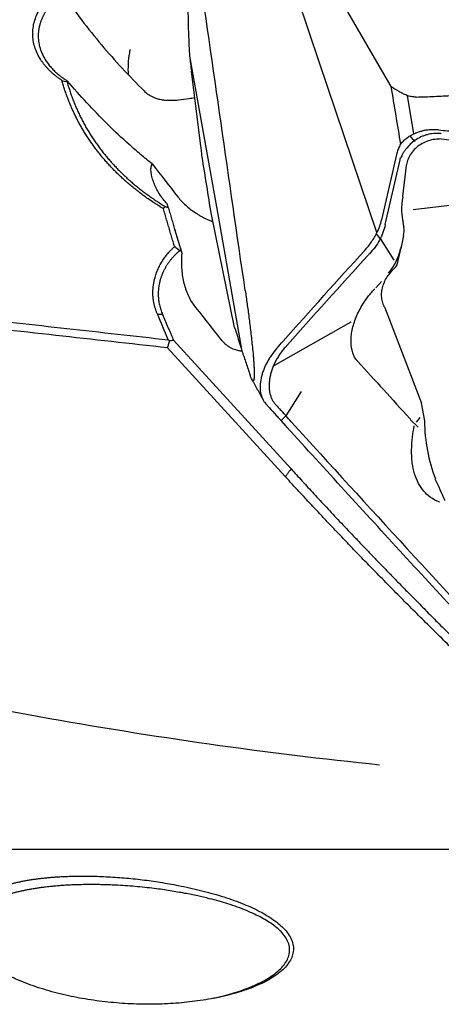
# Model space of a CAD drawing. Units: millimetres. Extents: x 205 to 290, y 189 to 309.
# Drawn here: x 267 to 271, y 251 to 260 of the extents above; entities that cross this region are included whole.
import ezdxf

# ---------------------------------------------------------------- set-up
doc = ezdxf.new("R2010")
doc.units = ezdxf.units.MM
doc.layers.add('1', color=4, linetype='Continuous')
doc.layers.add('NOCUT', color=7, linetype='Continuous')

msp = doc.modelspace()

# ---------------------------------------------------------------- linework, layer by layer
at = {"layer": '1'}
for p, q in [((270.0723, 259.7222), (269.6447, 260.9863)), ((270.0328, 260.6664), (270.7031, 259.5116)), ((268.9256, 259.7801), (269.1765, 258.3679)), ((269.0255, 258.9853), (268.941, 259.6484)), ((270.5794, 258.2228), (270.0723, 259.7222)), ((270.9062, 259.0956), (270.8501, 259.4312)), ((270.8715, 259.0772), (270.9076, 259.031)), ((272.9025, 258.8194), (271.1302, 259.0495)), ((270.911, 259.0335), (270.9173, 259.0257)), ((270.7562, 258.9235), (270.6212, 258.3351)), ((270.6531, 258.2958), (270.7836, 258.8651)), ((270.8371, 258.8142), (270.8057, 258.5407)), ((270.8986, 258.4271), (273.1701, 258.6989)), ((268.7358, 258.4477), (268.7274, 258.4756)), ((269.3229, 257.3873), (269.1178, 258.3839)), ((269.1765, 258.3679), (269.3881, 257.1773)), ((270.8093, 258.312), (270.817, 258.2683)), ((268.8593, 258.0397), (268.7951, 258.2519)), ((270.6093, 258.1696), (270.5743, 258.2126)), ((270.7327, 257.9792), (270.6104, 258.1718)), ((270.8148, 258.1964), (270.7895, 258.0796)), ((270.7954, 258.1139), (270.7871, 258.0778)), ((270.7587, 257.9376), (270.7866, 258.0664)), ((270.5705, 257.7369), (270.62, 257.792)), ((270.6457, 257.568), (270.9735, 256.7192)), ((269.6656, 257.0469), (270.3521, 257.4358)), ((268.7829, 257.2739), (269.8216, 256.1384)), ((269.7708, 256.0704), (268.7319, 257.2061)), ((269.9116, 256.8215), (269.7755, 256.6078)), ((271.0018, 256.561), (270.9724, 256.7182)), ((269.7756, 256.6077), (269.7336, 256.5644)), ((270.8738, 256.5739), (270.9446, 256.5054)), ((270.9592, 256.5924), (270.9251, 256.5509)), ((263.6608, 254.6627), (267.5965, 253.9545))]:
    msp.add_line(p, q, dxfattribs=at)
for centre, major_axis, ratio, start_param, end_param in [((260.8902, 263.9601), (-7.6866, 5.1637), 0.160185, 3.16123, 3.166708), ((271.8162, 255.023), (-6.6833, 8.4187), 0.016409, 1.088713, 1.127077), ((270.8443, 258.4615), (-0.0104, -0.1722), 0.269339, 4.255425, 5.752091), ((270.513, 258.178), (-0.2928, -0.1279), 0.709117, 2.665015, 2.969078), ((270.2856, 258.2031), (-0.4335, 0.2873), 0.948507, 3.014769, 3.387179), ((270.2856, 258.2031), (-0.4335, 0.2873), 0.948507, 3.387179, 3.500514), ((270.2977, 258.1791), (-0.1878, 0.4695), 0.988667, 4.110761, 4.136259), ((253.1666, 277.2799), (-20.0982, 25.2815), 0.005466, 3.795493, 3.814725), ((273.3436, 256.8451), (-2.2827, -0.6911), 0.77098, 6.060522, 6.342492), ((269.2318, 265.8407), (-21.5802, 4.2914), 0.54462, 1.603272, 1.741921)]:
    msp.add_ellipse(centre, major_axis=major_axis, ratio=ratio, start_param=start_param, end_param=end_param, dxfattribs=at)
for points, degree in [([(268.8938, 261.0306), (268.8985, 260.6791), (268.9058, 260.3278), (268.9158, 259.9765)], 3), ([(269.2033, 259.1882), (269.1325, 259.6799), (269.0619, 260.1716), (268.9915, 260.6632)], 3), ([(268.9256, 259.7801), (268.9305, 259.7345), (268.9356, 259.6905), (268.941, 259.6484)], 3), ([(267.7984, 259.5662), (267.8135, 259.5621), (267.8285, 259.5583), (267.8434, 259.5548)], 3), ([(267.8476, 259.5603), (267.8461, 259.5585), (267.8447, 259.5566), (267.8434, 259.5548)], 3), ([(270.7031, 259.5116), (270.7314, 259.342), (270.7596, 259.1725), (270.7878, 259.0029)], 3), ([(270.7744, 259.4673), (270.7506, 259.4821), (270.7269, 259.4968), (270.7031, 259.5116)], 3), ([(269.4165, 257.7129), (269.3452, 258.2048), (269.2742, 258.6966), (269.2033, 259.1883)], 3), ([(271.148, 259.0959), (271.1454, 259.0961), (271.1427, 259.0964), (271.14, 259.0966)], 3), ([(269.1178, 258.3839), (269.0907, 258.5531), (269.0635, 258.7223), (269.0364, 258.8915)], 3), ([(270.7836, 258.8651), (270.7851, 258.8713), (270.7869, 258.8766), (270.7891, 258.8813)], 3), ([(268.7319, 257.2061), (261.0314, 258.0657), (253.7551, 258.804)], 2), ([(268.695, 258.4336), (268.6999, 258.4404), (268.7048, 258.4472), (268.7099, 258.4539)], 3), ([(268.7099, 258.4539), (268.7197, 258.4492), (268.7296, 258.4445), (268.7395, 258.4398)], 3), ([(270.5794, 258.2228), (270.5987, 258.2603), (270.6126, 258.2977), (270.6212, 258.3351)], 3), ([(270.6531, 258.2958), (270.6527, 258.294), (270.6523, 258.2922), (270.6519, 258.2903)], 3), ([(268.7938, 258.0995), (268.8087, 258.0878), (268.8235, 258.0761), (268.8383, 258.0646)], 3), ([(268.8511, 258.0628), (268.8468, 258.0633), (268.8426, 258.0638), (268.8384, 258.0643)], 3), ([(268.8512, 258.0622), (268.8525, 258.0584), (268.8552, 258.0509), (268.8579, 258.0434), (268.8593, 258.0397)], 3), ([(269.7508, 257.265), (269.99, 257.5335), (270.2305, 257.8006), (270.4721, 258.0663)], 3), ([(270.504, 258.027), (270.2575, 257.756), (270.0122, 257.4834), (269.7682, 257.2095)], 3), ([(270.5125, 258.036), (270.5096, 258.0331), (270.5068, 258.0301), (270.504, 258.027)], 3), ([(268.6408, 257.5054), (268.6863, 257.5014)], 1), ([(268.7373, 257.2776), (268.7053, 257.3539), (268.6733, 257.4299), (268.6413, 257.5055)], 3), ([(268.6868, 257.5015), (268.7828, 257.274)], 1), ([(269.3229, 257.3873), (269.3446, 257.3172), (269.3664, 257.2472), (269.3881, 257.1773)], 3), ([(268.7491, 257.2688), (268.7451, 257.2717), (268.7412, 257.2747), (268.7373, 257.2776)], 3), ([(269.6959, 257.2028), (269.7141, 257.2236), (269.7324, 257.2443), (269.7508, 257.265)], 3), ([(269.7682, 257.2095), (269.7595, 257.1997), (269.7427, 257.1794), (269.7195, 257.1473), (269.6985, 257.1138), (269.68, 257.0793), (269.664, 257.0442), (269.6507, 257.0087), (269.6403, 256.9733), (269.6327, 256.9382), (269.6283, 256.9039), (269.6268, 256.8706), (269.6285, 256.8387), (269.6332, 256.8085), (269.6409, 256.7803), (269.6516, 256.7543), (269.665, 256.7309), (269.6757, 256.7172), (269.6815, 256.7108)], 3), ([(270.4112, 257.0859), (270.4054, 257.0923), (270.3997, 257.099), (270.3946, 257.1065)], 3), ([(269.4726, 256.9334), (269.5745, 256.7471)], 1), ([(269.6168, 256.6928), (269.6106, 256.6996), (269.6044, 256.7065), (269.5982, 256.7134)], 3), ([(269.6168, 256.6928), (269.6365, 256.6711), (269.6561, 256.6494), (269.6757, 256.6277)], 3), ([(269.6815, 256.7108), (269.6935, 256.6975), (269.7056, 256.6842), (269.7176, 256.6709)], 3), ([(269.7176, 256.6709), (269.7187, 256.6697), (269.7198, 256.6685), (269.7209, 256.6673)], 3), ([(269.8237, 256.5538), (269.7918, 256.5902), (269.7575, 256.628), (269.7209, 256.6673)], 3), ([(269.8237, 256.5538), (269.8247, 256.5527), (269.8257, 256.5516), (269.8267, 256.5505)], 3), ([(270.8751, 256.5772), (270.8734, 256.5791), (270.8717, 256.581), (270.87, 256.5829)], 3), ([(269.8216, 256.1384), (269.7708, 256.0704)], 1), ([(271.5093, 254.2955), (270.5342, 255.2356), (269.7708, 256.0704)], 2), ([(271.1812, 255.8552), (271.1551, 255.9207), (271.1238, 255.9845), (271.0942, 256.0488)], 3)]:
    msp.add_open_spline(points, degree=degree, dxfattribs=at)
for points, knots in [([(267.7983, 259.5663), (267.7947, 259.5686), (267.7874, 259.5733), (267.7768, 259.5806), (267.7664, 259.588), (267.7562, 259.5954), (267.7463, 259.6031), (267.7365, 259.6108), (267.727, 259.6187), (267.7176, 259.6267), (267.7085, 259.6348), (267.6996, 259.643), (267.691, 259.6514), (267.6825, 259.6598), (267.6743, 259.6684), (267.6662, 259.6772), (267.6584, 259.686), (267.6508, 259.695), (267.6434, 259.7041), (267.6363, 259.7133), (267.6293, 259.7226), (267.6226, 259.7321), (267.6067, 259.7555), (267.5844, 259.7934), (267.5616, 259.8473), (267.5468, 259.9022), (267.54, 259.958), (267.5411, 260.0142), (267.5504, 260.0702), (267.5678, 260.126), (267.5877, 260.1691), (267.605, 260.1999), (267.6167, 260.2189), (267.6292, 260.2375), (267.6426, 260.2557), (267.6567, 260.2736), (267.6718, 260.2911), (267.6876, 260.3082), (267.7043, 260.325), (267.7218, 260.3414), (267.7402, 260.3575), (267.753, 260.3678), (267.7595, 260.373)], [0, 0, 0, 0, 0.012012, 0.023985, 0.035924, 0.047831, 0.059711, 0.071569, 0.083407, 0.095229, 0.107041, 0.118845, 0.130646, 0.142448, 0.154254, 0.166069, 0.177897, 0.189742, 0.201607, 0.213496, 0.225415, 0.237365, 0.249352, 0.313173, 0.375734, 0.4377, 0.499755, 0.561821, 0.623801, 0.686389, 0.75026, 0.773168, 0.79595, 0.818635, 0.841249, 0.863823, 0.886384, 0.908962, 0.931584, 0.954279, 0.977075, 1, 1, 1, 1]), ([(267.8084, 260.3332), (267.8051, 260.3308), (267.7984, 260.3258), (267.7887, 260.3183), (267.7791, 260.3106), (267.7698, 260.3029), (267.7608, 260.2951), (267.7519, 260.2872), (267.7433, 260.2792), (267.735, 260.2712), (267.7268, 260.263), (267.7189, 260.2548), (267.7113, 260.2466), (267.7038, 260.2382), (267.6966, 260.2298), (267.6896, 260.2214), (267.6829, 260.2129), (267.6764, 260.2043), (267.6702, 260.1957), (267.6641, 260.1871), (267.6584, 260.1784), (267.6528, 260.1697), (267.6475, 260.1609), (267.6424, 260.1521), (267.6376, 260.1433), (267.633, 260.1345), (267.6286, 260.1256), (267.6245, 260.1167), (267.6205, 260.1078), (267.6169, 260.0989), (267.6134, 260.09), (267.6102, 260.0811), (267.6073, 260.0721), (267.6045, 260.0632), (267.602, 260.0542), (267.5997, 260.0453), (267.5976, 260.0363), (267.5958, 260.0274), (267.5942, 260.0185), (267.5928, 260.0096), (267.5916, 260.0006), (267.5907, 259.9918), (267.59, 259.9829), (267.5895, 259.974), (267.5892, 259.9652), (267.5891, 259.9564), (267.5892, 259.9476), (267.5898, 259.9327), (267.5917, 259.9118), (267.5962, 259.8848), (267.6027, 259.8577), (267.6102, 259.834), (267.6181, 259.8136), (267.6256, 259.7963), (267.634, 259.7792), (267.6433, 259.7621), (267.6535, 259.7452), (267.6647, 259.7284), (267.6767, 259.7117), (267.6897, 259.6953), (267.7036, 259.6791), (267.7184, 259.6631), (267.7341, 259.6474), (267.7507, 259.632), (267.7683, 259.617), (267.7867, 259.6022), (267.8061, 259.5879), (267.8263, 259.5739), (267.8404, 259.565), (267.8475, 259.5605)], [0, 0, 0, 0, 0.011867, 0.023683, 0.03545, 0.047166, 0.058833, 0.070451, 0.082021, 0.093542, 0.105015, 0.116441, 0.12782, 0.139153, 0.150439, 0.16168, 0.172875, 0.184026, 0.195132, 0.206195, 0.217214, 0.22819, 0.239123, 0.250015, 0.260865, 0.271673, 0.282442, 0.29317, 0.303859, 0.314509, 0.32512, 0.335693, 0.346229, 0.356728, 0.36719, 0.377617, 0.388008, 0.398365, 0.408687, 0.418976, 0.429232, 0.439455, 0.449647, 0.459807, 0.469937, 0.480036, 0.490106, 0.500147, 0.531005, 0.562115, 0.593494, 0.625157, 0.645694, 0.666401, 0.687283, 0.708343, 0.729587, 0.751016, 0.772636, 0.794448, 0.816458, 0.838667, 0.86108, 0.8837, 0.906529, 0.929571, 0.952828, 0.976303, 1, 1, 1, 1]), ([(267.8084, 260.3332), (267.8607, 260.2525), (267.9154, 260.1748), (268.0285, 260.0244), (268.0869, 259.9516), (268.2068, 259.8097), (268.2683, 259.7405), (268.3943, 259.6047), (268.4588, 259.5382), (268.5247, 259.4725)], [0, 0, 0, 0, 0.25, 0.25, 0.5, 0.5, 0.75, 0.75, 1, 1, 1, 1]), ([(268.9158, 259.9765), (268.9167, 259.9441), (268.918, 259.9116), (268.9204, 259.8625), (268.9213, 259.846), (268.9233, 259.813), (268.9244, 259.7965), (268.9256, 259.7801)], [0, 0, 0, 0, 0.5, 0.5, 0.75, 0.75, 1, 1, 1, 1]), ([(268.3857, 259.6147), (268.3841, 259.6466), (268.3841, 259.6789), (268.3876, 259.7439), (268.3911, 259.7767), (268.3983, 259.8193), (268.4002, 259.8293), (268.4023, 259.8393)], [0, 0, 0, 0, 0.425945, 0.425945, 0.86437, 0.86437, 1, 1, 1, 1]), ([(270.926, 259.4191), (270.9794, 259.4202), (271.0326, 259.4219), (271.1123, 259.4257), (271.1388, 259.4272), (271.1918, 259.4303), (271.2183, 259.4318), (271.3509, 259.4397), (271.4569, 259.4461), (271.7748, 259.4659), (271.9867, 259.4796), (272.6221, 259.5225), (273.0453, 259.5533), (273.891, 259.6195), (274.3135, 259.6549), (275.1573, 259.7302), (275.5787, 259.7701), (275.9996, 259.8124)], [0, 0, 0, 0, 0.03125, 0.03125, 0.046875, 0.046875, 0.0625, 0.0625, 0.125, 0.125, 0.25, 0.25, 0.5, 0.5, 0.75, 0.75, 1, 1, 1, 1]), ([(268.695, 258.4336), (268.6883, 258.4377), (268.6749, 258.4457), (268.655, 258.458), (268.6354, 258.4704), (268.6159, 258.483), (268.5966, 258.4957), (268.5775, 258.5085), (268.5587, 258.5215), (268.54, 258.5346), (268.5215, 258.5479), (268.5032, 258.5613), (268.4852, 258.5749), (268.4673, 258.5886), (268.4496, 258.6025), (268.4322, 258.6165), (268.4149, 258.6306), (268.3978, 258.6449), (268.381, 258.6593), (268.3643, 258.6739), (268.3478, 258.6886), (268.3316, 258.7034), (268.3155, 258.7184), (268.2996, 258.7335), (268.284, 258.7488), (268.2685, 258.7642), (268.2532, 258.7797), (268.2382, 258.7954), (268.2233, 258.8113), (268.2087, 258.8272), (268.1942, 258.8433), (268.1799, 258.8596), (268.1659, 258.8759), (268.152, 258.8924), (268.1384, 258.9091), (268.1249, 258.9259), (268.1074, 258.9483), (268.0861, 258.9764), (268.0614, 259.0105), (268.0377, 259.045), (268.0149, 259.0798), (267.9929, 259.115), (267.9718, 259.1506), (267.9516, 259.1866), (267.9323, 259.2229), (267.9139, 259.2597), (267.8963, 259.2967), (267.8796, 259.3342), (267.8639, 259.372), (267.849, 259.4102), (267.8349, 259.4487), (267.8218, 259.4876), (267.8095, 259.5268), (267.8021, 259.5532), (267.7984, 259.5664)], [0, 0, 0, 0, 0.014389, 0.028756, 0.043104, 0.057434, 0.071746, 0.086044, 0.100329, 0.114601, 0.128864, 0.143117, 0.157364, 0.171605, 0.185843, 0.200078, 0.214313, 0.228548, 0.242787, 0.257029, 0.271278, 0.285534, 0.299799, 0.314075, 0.328363, 0.342665, 0.356982, 0.371317, 0.38567, 0.400044, 0.414439, 0.428858, 0.443301, 0.457771, 0.472269, 0.486797, 0.501355, 0.530097, 0.558856, 0.587644, 0.616474, 0.645355, 0.6743, 0.703319, 0.732424, 0.761625, 0.790934, 0.820362, 0.849918, 0.879614, 0.90946, 0.939467, 0.969643, 1, 1, 1, 1]), ([(268.5952, 258.8289), (268.561, 258.8562), (268.5271, 258.884), (268.4599, 258.9407), (268.4265, 258.9696), (268.3275, 259.0575), (268.2631, 259.1177), (268.1381, 259.2408), (268.0773, 259.3036), (267.9596, 259.431), (267.9026, 259.4956), (267.8475, 259.5605)], [0, 0, 0, 0, 0.125, 0.125, 0.25, 0.25, 0.5, 0.5, 0.75, 0.75, 1, 1, 1, 1]), ([(267.8434, 259.5548), (267.8452, 259.548), (267.849, 259.5345), (267.8549, 259.5144), (267.861, 259.4943), (267.8675, 259.4743), (267.8741, 259.4544), (267.881, 259.4346), (267.8881, 259.4149), (267.8955, 259.3952), (267.9031, 259.3756), (267.911, 259.3562), (267.9191, 259.3368), (267.9274, 259.3175), (267.936, 259.2983), (267.9448, 259.2792), (267.9539, 259.2601), (267.9632, 259.2412), (267.9727, 259.2224), (267.9825, 259.2037), (267.9925, 259.1851), (268.0027, 259.1666), (268.0132, 259.1482), (268.0239, 259.1299), (268.0348, 259.1117), (268.046, 259.0937), (268.0574, 259.0757), (268.069, 259.0579), (268.0809, 259.0401), (268.0929, 259.0225), (268.1052, 259.005), (268.1178, 258.9877), (268.1305, 258.9704), (268.1435, 258.9533), (268.1567, 258.9363), (268.1701, 258.9194), (268.1838, 258.9027), (268.1976, 258.886), (268.2117, 258.8696), (268.226, 258.8532), (268.2405, 258.837), (268.2552, 258.8209), (268.2702, 258.8049), (268.2853, 258.7891), (268.3007, 258.7734), (268.3163, 258.7579), (268.332, 258.7425), (268.348, 258.7272), (268.3642, 258.7121), (268.3806, 258.6971), (268.3973, 258.6823), (268.4141, 258.6676), (268.4311, 258.6531), (268.4483, 258.6387), (268.4657, 258.6245), (268.4834, 258.6104), (268.5012, 258.5965), (268.5192, 258.5827), (268.5374, 258.5691), (268.5558, 258.5557), (268.5744, 258.5424), (268.5932, 258.5292), (268.6121, 258.5163), (268.6313, 258.5035), (268.6507, 258.4908), (268.6702, 258.4783), (268.6899, 258.466), (268.7032, 258.4579), (268.7099, 258.4539)], [0, 0, 0, 0, 0.01601, 0.031981, 0.047913, 0.063807, 0.079663, 0.095483, 0.111266, 0.127013, 0.142725, 0.158402, 0.174045, 0.189655, 0.205231, 0.220776, 0.236288, 0.251769, 0.26722, 0.28264, 0.298031, 0.313393, 0.328727, 0.344034, 0.359313, 0.374566, 0.389794, 0.404996, 0.420174, 0.435328, 0.450458, 0.465567, 0.480653, 0.495718, 0.510762, 0.525786, 0.540791, 0.555777, 0.570746, 0.585696, 0.600631, 0.615549, 0.630451, 0.645339, 0.660213, 0.675074, 0.689922, 0.704757, 0.719582, 0.734396, 0.7492, 0.763994, 0.77878, 0.793558, 0.808329, 0.823093, 0.837851, 0.852604, 0.867352, 0.882097, 0.896839, 0.911578, 0.926315, 0.941052, 0.955787, 0.970524, 0.985261, 1, 1, 1, 1]), ([(268.5247, 259.4725), (268.5334, 259.4638), (268.5426, 259.4558), (268.5624, 259.4409), (268.5728, 259.4342), (268.6053, 259.4165), (268.6287, 259.4076), (268.6671, 259.3983), (268.6805, 259.3958), (268.7078, 259.3923), (268.7358, 259.3901), (268.7652, 259.3901), (268.7953, 259.3911), (268.8108, 259.3921), (268.858, 259.3964), (268.89, 259.4008), (268.9385, 259.4089), (268.9545, 259.4118), (268.9706, 259.4148)], [0, 0, 0, 0, 0.09117, 0.09117, 0.18234, 0.18234, 0.364681, 0.364681, 0.455851, 0.455851, 0.547021, 0.638192, 0.638192, 0.729362, 0.729362, 0.911702, 0.911702, 1, 1, 1, 1]), ([(270.926, 259.4191), (270.9112, 259.4188), (270.8969, 259.4201), (270.8758, 259.424), (270.8689, 259.4256), (270.8556, 259.4293), (270.8491, 259.4314), (270.8303, 259.4381), (270.8183, 259.4434), (270.7955, 259.4548), (270.7847, 259.4609), (270.7744, 259.4673)], [0, 0, 0, 0, 0.25, 0.25, 0.375, 0.375, 0.5, 0.5, 0.75, 0.75, 1, 1, 1, 1]), ([(271.1224, 259.1287), (271.0976, 259.1308), (271.0731, 259.131), (271.0364, 259.1285), (271.0243, 259.1272), (271, 259.1237), (270.9879, 259.1215), (270.9762, 259.1189)], [0, 0, 0, 0, 0.5, 0.5, 0.75, 0.75, 1, 1, 1, 1]), ([(271.1224, 259.1287), (271.1765, 259.1242), (271.2306, 259.1195), (271.3388, 259.1102), (271.5011, 259.0963), (271.8798, 259.0638), (272.2044, 259.0356), (272.8537, 258.9791), (274.1521, 258.8649), (275.4504, 258.7475), (276.3159, 258.6676)], [0, 0, 0, 0, 0.03125, 0.03125, 0.0625, 0.125, 0.25, 0.25, 0.5, 1, 1, 1, 1]), ([(270.7878, 259.0029), (270.7954, 259.0126), (270.8037, 259.022), (270.8221, 259.0402), (270.8321, 259.0491), (270.8429, 259.0574)], [0, 0, 0, 0, 0.5, 0.5, 1, 1, 1, 1]), ([(271.14, 259.0966), (271.1202, 259.0988), (271.1003, 259.099), (271.0607, 259.0956), (271.0413, 259.0921), (271.0129, 259.0843), (271.0036, 259.0813), (270.9851, 259.0745), (270.976, 259.0707), (270.9494, 259.0582), (270.9327, 259.0485), (270.9012, 259.0268), (270.8864, 259.0146), (270.8596, 258.9891), (270.8476, 258.9757), (270.8316, 258.955), (270.8265, 258.948), (270.8172, 258.9341), (270.8129, 258.9272), (270.8011, 258.9067), (270.7946, 258.8935), (270.7891, 258.8813)], [0, 0, 0, 0, 0.125, 0.125, 0.25, 0.25, 0.3125, 0.3125, 0.375, 0.375, 0.5, 0.5, 0.625, 0.625, 0.75, 0.75, 0.8125, 0.8125, 0.875, 0.875, 1, 1, 1, 1]), ([(271.13, 259.0488), (271.1271, 259.0487), (271.1241, 259.0486), (271.1013, 259.0476), (271.0814, 259.0449), (271.0424, 259.036), (271.0237, 259.0299), (270.9876, 259.0143), (270.9702, 259.0048), (270.9378, 258.9826), (270.923, 258.9701), (270.896, 258.9422), (270.8839, 258.9266), (270.8635, 258.8938), (270.8551, 258.8764), (270.8437, 258.8439), (270.8399, 258.8291), (270.8374, 258.8141)], [0, 0, 0, 0, 0.021452, 0.021452, 0.165831, 0.165831, 0.310209, 0.310209, 0.454587, 0.454587, 0.598965, 0.598965, 0.743344, 0.743344, 0.887722, 0.887722, 1, 1, 1, 1]), ([(270.8429, 259.0574), (270.8522, 259.0647), (270.8622, 259.0716), (270.883, 259.0842), (270.9047, 259.0957), (270.9277, 259.1048), (270.9515, 259.1128), (270.9637, 259.1162), (270.9762, 259.1189)], [0, 0, 0, 0, 0.25, 0.25, 0.5, 0.75, 0.75, 1, 1, 1, 1]), ([(269.0364, 258.8915), (269.0355, 258.8996), (269.0346, 258.9076), (269.0329, 258.9236), (269.032, 258.9316), (269.0293, 258.9552), (269.0274, 258.9705), (269.0255, 258.9853)], [0, 0, 0, 0, 0.25, 0.25, 0.5, 0.5, 1, 1, 1, 1]), ([(270.7878, 259.0029), (270.7841, 258.9964), (270.7806, 258.9898), (270.7743, 258.9766), (270.7713, 258.9699), (270.7633, 258.9499), (270.7592, 258.9367), (270.7562, 258.9235)], [0, 0, 0, 0, 0.25, 0.25, 0.5, 0.5, 1, 1, 1, 1]), ([(253.7605, 258.8801), (253.8964, 258.8663), (254.1687, 258.8385), (254.5778, 258.7967), (254.9881, 258.7546), (255.3995, 258.7123), (255.8121, 258.6698), (256.2259, 258.627), (256.6408, 258.584), (257.057, 258.5407), (257.4743, 258.4971), (257.8928, 258.4534), (258.3125, 258.4093), (258.7333, 258.3651), (259.1553, 258.3206), (259.5785, 258.2758), (260.0029, 258.2308), (260.4285, 258.1855), (260.8552, 258.14), (261.2831, 258.0942), (261.7122, 258.0482), (262.1425, 258.0019), (262.5739, 257.9554), (263.0065, 257.9087), (263.4403, 257.8616), (263.8753, 257.8144), (264.3114, 257.7668), (264.7488, 257.7191), (265.1873, 257.671), (265.6269, 257.6228), (266.0678, 257.5742), (266.5098, 257.5254), (266.953, 257.4764), (267.3974, 257.4271), (267.843, 257.3775), (268.2897, 257.3277), (268.588, 257.2943), (268.7373, 257.2776)], [0, 0, 0, 0, 0.027261, 0.054599, 0.082014, 0.109506, 0.137075, 0.164721, 0.192444, 0.220244, 0.248122, 0.276076, 0.304107, 0.332216, 0.360402, 0.388664, 0.417004, 0.445421, 0.473915, 0.502486, 0.531135, 0.55986, 0.588663, 0.617542, 0.646499, 0.675533, 0.704644, 0.733833, 0.763098, 0.792441, 0.82186, 0.851357, 0.880932, 0.910583, 0.940311, 0.970117, 1, 1, 1, 1]), ([(268.7274, 258.4756), (268.7148, 258.4891), (268.703, 258.503), (268.6811, 258.5313), (268.671, 258.5457), (268.643, 258.5894), (268.6274, 258.6195), (268.6089, 258.6651), (268.6035, 258.6804), (268.5946, 258.7109), (268.5909, 258.7262), (268.5859, 258.7561), (268.5844, 258.7708), (268.5847, 258.7915), (268.5852, 258.7981), (268.5874, 258.8106), (268.589, 258.8165), (268.5916, 258.8216)], [0, 0, 0, 0, 0.125, 0.125, 0.25, 0.25, 0.5, 0.5, 0.625, 0.625, 0.75, 0.75, 0.875, 0.875, 0.9375, 0.9375, 1, 1, 1, 1]), ([(268.8222, 258.5381), (268.8321, 258.5255), (268.8429, 258.5128), (268.866, 258.4882), (268.8782, 258.4762), (268.917, 258.441), (268.9457, 258.4187), (268.9849, 258.3927), (268.9929, 258.3876), (269.0092, 258.3777), (269.0339, 258.3633), (269.0597, 258.3502), (269.0932, 258.3347), (269.1094, 258.3279), (269.1261, 258.3216)], [0, 0, 0, 0, 0.144851, 0.144851, 0.289703, 0.289703, 0.579405, 0.579405, 0.651831, 0.651831, 0.724256, 0.869108, 0.869108, 1, 1, 1, 1]), ([(268.7937, 258.0992), (268.7889, 258.1147), (268.7793, 258.1459), (268.7651, 258.1928), (268.751, 258.2402), (268.7369, 258.2879), (268.7228, 258.3361), (268.7088, 258.3848), (268.6996, 258.4173), (268.695, 258.4336)], [0, 0, 0, 0, 0.138592, 0.278603, 0.420034, 0.562888, 0.707166, 0.85287, 1, 1, 1, 1]), ([(268.7301, 258.4609), (268.7304, 258.46), (268.7306, 258.4591), (268.733, 258.4522), (268.7359, 258.446), (268.7395, 258.4398)], [0, 0, 0, 0, 0.131235, 0.131235, 1, 1, 1, 1]), ([(268.7395, 258.4398), (268.744, 258.4239), (268.7529, 258.3921), (268.7666, 258.3446), (268.7803, 258.2972), (268.7942, 258.25), (268.8082, 258.2029), (268.8223, 258.156), (268.8366, 258.1094), (268.8462, 258.0783), (268.8511, 258.0628)], [0, 0, 0, 0, 0.127128, 0.253647, 0.379556, 0.504858, 0.629552, 0.75364, 0.877122, 1, 1, 1, 1]), ([(270.6519, 258.2903), (270.6474, 258.268), (270.641, 258.2457), (270.6247, 258.2014), (270.6148, 258.1793), (270.5911, 258.1357), (270.5776, 258.1146), (270.5475, 258.0741), (270.5308, 258.0546), (270.5125, 258.036)], [0, 0, 0, 0, 0.25, 0.25, 0.5, 0.5, 0.75, 0.75, 1, 1, 1, 1]), ([(270.4721, 258.0663), (270.4944, 258.0907), (270.5144, 258.116), (270.5413, 258.1552), (270.5497, 258.1685), (270.5654, 258.1954), (270.5728, 258.2091), (270.5794, 258.2228)], [0, 0, 0, 0, 0.5, 0.5, 0.75, 0.75, 1, 1, 1, 1]), ([(268.6408, 257.5054), (268.6393, 257.5088), (268.6364, 257.5157), (268.6323, 257.526), (268.6285, 257.5364), (268.6249, 257.5468), (268.6216, 257.5573), (268.6185, 257.5677), (268.6157, 257.5782), (268.6131, 257.5888), (268.6108, 257.5993), (268.6088, 257.61), (268.607, 257.6206), (268.6054, 257.6313), (268.6041, 257.642), (268.6031, 257.6527), (268.6023, 257.6634), (268.6018, 257.6742), (268.6015, 257.6851), (268.6015, 257.6959), (268.6017, 257.7068), (268.6022, 257.7177), (268.6029, 257.7287), (268.6039, 257.7397), (268.6051, 257.7507), (268.6066, 257.7617), (268.6084, 257.7728), (268.6104, 257.7839), (268.6126, 257.7951), (268.6151, 257.8062), (268.6187, 257.8209), (268.6237, 257.8388), (268.6305, 257.8599), (268.6381, 257.8806), (268.6466, 257.901), (268.6558, 257.9209), (268.6659, 257.9405), (268.6768, 257.9597), (268.6885, 257.9785), (268.701, 257.9969), (268.7143, 258.015), (268.7285, 258.0326), (268.7435, 258.05), (268.7593, 258.0669), (268.7758, 258.0835), (268.7875, 258.0941), (268.7933, 258.0995)], [0, 0, 0, 0, 0.017315, 0.034569, 0.051767, 0.068916, 0.086023, 0.103092, 0.120131, 0.137146, 0.154143, 0.171128, 0.188108, 0.205089, 0.222078, 0.23908, 0.256103, 0.273152, 0.290233, 0.307354, 0.324519, 0.341736, 0.359011, 0.376348, 0.393756, 0.411238, 0.428802, 0.446452, 0.464195, 0.482036, 0.49998, 0.534537, 0.568734, 0.602611, 0.63621, 0.669573, 0.702742, 0.735764, 0.768682, 0.801541, 0.834387, 0.867265, 0.900221, 0.933299, 0.966544, 1, 1, 1, 1]), ([(268.8385, 258.0645), (268.8355, 258.0619), (268.8295, 258.0568), (268.8208, 258.0489), (268.8123, 258.0409), (268.8039, 258.0328), (268.7958, 258.0246), (268.7878, 258.0162), (268.7801, 258.0078), (268.7725, 257.9992), (268.7652, 257.9906), (268.7581, 257.9818), (268.7512, 257.973), (268.7444, 257.964), (268.7379, 257.9549), (268.7317, 257.9458), (268.7256, 257.9366), (268.7197, 257.9273), (268.7141, 257.9179), (268.7087, 257.9084), (268.7035, 257.8988), (268.6986, 257.8892), (268.6938, 257.8795), (268.6893, 257.8698), (268.685, 257.8599), (268.681, 257.85), (268.6772, 257.8401), (268.6736, 257.8301), (268.6703, 257.82), (268.6671, 257.8099), (268.6632, 257.7961), (268.6589, 257.7785), (268.6547, 257.757), (268.6516, 257.7355), (268.6496, 257.714), (268.6486, 257.6924), (268.6487, 257.6709), (268.6498, 257.6494), (268.6519, 257.628), (268.6551, 257.6066), (268.6594, 257.5853), (268.6646, 257.5642), (268.6709, 257.5432), (268.6782, 257.5223), (268.6838, 257.5086), (268.6866, 257.5017)], [0, 0, 0, 0, 0.017513, 0.034995, 0.052449, 0.069874, 0.087273, 0.104646, 0.121995, 0.139322, 0.156627, 0.173912, 0.191178, 0.208427, 0.22566, 0.242878, 0.260083, 0.277276, 0.294458, 0.31163, 0.328795, 0.345953, 0.363106, 0.380254, 0.397401, 0.414546, 0.431691, 0.448837, 0.465987, 0.483141, 0.5003, 0.536203, 0.572023, 0.607773, 0.643465, 0.679112, 0.714726, 0.75032, 0.785907, 0.821501, 0.857112, 0.892756, 0.928443, 0.964187, 1, 1, 1, 1]), ([(268.967, 257.5815), (268.9459, 257.6084), (268.9277, 257.6399), (268.9084, 257.684), (268.9047, 257.693), (268.8977, 257.7115), (268.8944, 257.721), (268.8852, 257.7496), (268.8798, 257.7692), (268.8662, 257.829), (268.8602, 257.8703), (268.8561, 257.9337), (268.8556, 257.955), (268.8562, 257.9974), (268.8573, 258.0186), (268.8593, 258.0397)], [0, 0, 0, 0, 0.25, 0.25, 0.3125, 0.3125, 0.375, 0.375, 0.5, 0.5, 0.75, 0.75, 0.875, 0.875, 1, 1, 1, 1]), ([(270.6446, 257.5671), (270.6415, 257.575), (270.6385, 257.5829), (270.63, 257.606), (270.626, 257.6217), (270.6213, 257.6536), (270.6205, 257.6698), (270.6221, 257.7024), (270.6245, 257.719), (270.6364, 257.7687), (270.6504, 257.8008), (270.6804, 257.8474), (270.6917, 257.8624), (270.7222, 257.8971), (270.7409, 257.9171), (270.7587, 257.9376)], [0, 0, 0, 0, 0.066078, 0.066078, 0.191931, 0.191931, 0.317785, 0.317785, 0.443639, 0.443639, 0.695347, 0.695347, 0.821201, 0.821201, 1, 1, 1, 1]), ([(269.4165, 257.7129), (269.422, 257.6744), (269.4276, 257.6354), (269.4385, 257.5559), (269.444, 257.5155), (269.4547, 257.4327), (269.46, 257.3903), (269.4677, 257.3249), (269.4703, 257.3027), (269.4753, 257.2576), (269.4778, 257.2346), (269.4825, 257.1876), (269.4849, 257.1637), (269.4881, 257.1267), (269.4892, 257.1141), (269.4912, 257.0884), (269.4921, 257.0754), (269.4938, 257.0492), (269.4946, 257.036), (269.4955, 257.0159), (269.4957, 257.0091), (269.4961, 256.9958), (269.4963, 256.9892), (269.4964, 256.9766), (269.4963, 256.9705), (269.4961, 256.9593), (269.4959, 256.9541), (269.4954, 256.9448), (269.495, 256.9408), (269.4942, 256.9338), (269.4937, 256.9309), (269.4927, 256.926), (269.4921, 256.9241), (269.491, 256.9209), (269.4904, 256.9197), (269.4885, 256.917), (269.4872, 256.9164), (269.4845, 256.9167), (269.4831, 256.9176), (269.4802, 256.9205), (269.4788, 256.9224), (269.4745, 256.9295), (269.4716, 256.9357), (269.4657, 256.9499), (269.4628, 256.9579), (269.4598, 256.9667)], [0, 0, 0, 0, 0.125, 0.125, 0.25, 0.25, 0.375, 0.375, 0.4375, 0.4375, 0.5, 0.5, 0.5625, 0.5625, 0.59375, 0.59375, 0.625, 0.625, 0.65625, 0.65625, 0.671875, 0.671875, 0.6875, 0.6875, 0.703125, 0.703125, 0.71875, 0.71875, 0.734375, 0.734375, 0.75, 0.75, 0.765625, 0.765625, 0.78125, 0.78125, 0.8125, 0.8125, 0.84375, 0.84375, 0.875, 0.875, 0.9375, 0.9375, 1, 1, 1, 1]), ([(270.3945, 257.1063), (270.3903, 257.1123), (270.3864, 257.1185), (270.3762, 257.1369), (270.3706, 257.15), (270.3568, 257.1914), (270.3518, 257.2222), (270.3506, 257.2727), (270.3513, 257.2903), (270.3548, 257.326), (270.3576, 257.3442), (270.3692, 257.3999), (270.3812, 257.4389), (270.4047, 257.4963), (270.4135, 257.5154), (270.4328, 257.5535), (270.4435, 257.5726), (270.4704, 257.6163), (270.4873, 257.6407), (270.5056, 257.6642)], [0, 0, 0, 0, 0.050859, 0.050859, 0.142398, 0.142398, 0.325475, 0.325475, 0.417014, 0.417014, 0.508553, 0.508553, 0.69163, 0.69163, 0.783169, 0.783169, 0.874708, 0.874708, 1, 1, 1, 1]), ([(270.5059, 257.6642), (270.5146, 257.6755), (270.5238, 257.6867), (270.538, 257.7028), (270.5428, 257.7081), (270.5522, 257.7184), (270.5567, 257.7234), (270.5612, 257.7283)], [0, 0, 0, 0, 0.505993, 0.505993, 0.761186, 0.761186, 1, 1, 1, 1]), ([(268.7319, 257.2061), (268.7327, 257.2091), (268.7336, 257.2121), (268.7352, 257.2182), (268.736, 257.2212), (268.7377, 257.2272), (268.7385, 257.2302), (268.7402, 257.2363), (268.741, 257.2393), (268.7426, 257.2453), (268.7435, 257.2483), (268.7451, 257.2542), (268.7459, 257.2572), (268.7475, 257.263), (268.7483, 257.2659), (268.7491, 257.2688)], [0, 0, 0, 0, 0.144318, 0.144318, 0.288637, 0.288637, 0.432955, 0.432955, 0.577274, 0.577274, 0.721592, 0.721592, 0.860796, 0.860796, 1, 1, 1, 1]), ([(268.7491, 257.2688), (268.7547, 257.2697), (268.7604, 257.2706), (268.7716, 257.2723), (268.7773, 257.2732), (268.7829, 257.2741)], [0, 0, 0, 0, 0.5, 0.5, 1, 1, 1, 1]), ([(269.3847, 257.1758), (269.3731, 257.1774), (269.3617, 257.1796), (269.3232, 257.1893), (269.2974, 257.1999), (269.2663, 257.2199), (269.2602, 257.2242), (269.2481, 257.2336), (269.2303, 257.2486), (269.2137, 257.2668), (269.203, 257.2804)], [0, 0, 0, 0, 0.170252, 0.170252, 0.585126, 0.585126, 0.688844, 0.688844, 0.792563, 1, 1, 1, 1]), ([(269.3881, 257.1773), (269.3911, 257.1688), (269.394, 257.1604), (269.4, 257.1428), (269.403, 257.134), (269.4119, 257.1076), (269.4179, 257.09), (269.4358, 257.0372), (269.4478, 257.002), (269.4598, 256.9667)], [0, 0, 0, 0, 0.125, 0.125, 0.25, 0.25, 0.5, 0.5, 1, 1, 1, 1]), ([(269.6959, 257.2028), (269.6788, 257.1832), (269.6628, 257.1627), (269.6407, 257.1308), (269.6337, 257.12), (269.6202, 257.0979), (269.6137, 257.0865), (269.5957, 257.0525), (269.5853, 257.0297), (269.5724, 256.9952), (269.5685, 256.9837), (269.5617, 256.9605), (269.5587, 256.949), (269.5515, 256.915), (269.5487, 256.893), (269.5477, 256.8609), (269.5479, 256.8504), (269.5493, 256.8299), (269.5506, 256.82), (269.5559, 256.7913), (269.5615, 256.7735), (269.577, 256.7407), (269.5867, 256.7261), (269.5982, 256.7134)], [0, 0, 0, 0, 0.125, 0.125, 0.1875, 0.1875, 0.25, 0.25, 0.375, 0.375, 0.4375, 0.4375, 0.5, 0.5, 0.625, 0.625, 0.6875, 0.6875, 0.75, 0.75, 0.875, 0.875, 1, 1, 1, 1]), ([(270.4112, 257.0859), (270.4864, 257.0031), (270.5617, 256.9204), (270.7147, 256.7527), (270.7923, 256.6678), (270.87, 256.5829)], [0, 0, 0, 0, 0.493083, 0.493083, 1, 1, 1, 1]), ([(269.7848, 256.5073), (269.7762, 256.5168), (269.7675, 256.5264), (269.7543, 256.5411), (269.7499, 256.5461), (269.741, 256.5561), (269.7366, 256.5611), (269.7298, 256.5687), (269.7275, 256.5711), (269.7229, 256.5761), (269.7159, 256.5837), (269.6995, 256.6015), (269.6853, 256.6171), (269.6757, 256.6277)], [0, 0, 0, 0, 0.25, 0.25, 0.375, 0.375, 0.5, 0.5, 0.5625, 0.5625, 0.625, 0.75, 1, 1, 1, 1]), ([(269.8267, 256.5505), (270.5022, 255.806), (271.1844, 255.0649), (271.8752, 254.3248), (271.8775, 254.3223), (271.8799, 254.3198)], [0, 0, 0, 0, 0.996617, 0.996617, 1, 1, 1, 1]), ([(271.1341, 255.844), (271.1046, 255.8554), (271.0767, 255.8704), (271.0302, 255.9046), (271.0112, 255.9221), (270.9767, 255.9621), (270.9611, 255.9846), (270.9337, 256.0353), (270.922, 256.0638), (270.9034, 256.1246), (270.8965, 256.1572), (270.8898, 256.2095), (270.8881, 256.2275), (270.886, 256.2646), (270.8856, 256.2838), (270.8862, 256.3419), (270.889, 256.3817), (270.8978, 256.4534), (270.9029, 256.485), (270.9091, 256.5169)], [0, 0, 0, 0, 0.15931, 0.15931, 0.283732, 0.283732, 0.408153, 0.408153, 0.532575, 0.532575, 0.656996, 0.656996, 0.719207, 0.719207, 0.781417, 0.781417, 0.905839, 0.905839, 1, 1, 1, 1]), ([(271.8482, 254.2657), (271.8264, 254.2889), (271.8048, 254.3121), (271.7614, 254.3586), (271.6964, 254.4284), (271.5448, 254.5912), (271.2421, 254.9171), (270.6388, 255.5701), (270.1254, 256.1319), (269.7848, 256.5073)], [0, 0, 0, 0, 0.03125, 0.03125, 0.0625, 0.125, 0.25, 0.5, 1, 1, 1, 1]), ([(269.8216, 256.1384), (269.8376, 256.1208), (269.8701, 256.0851), (269.9197, 256.0309), (269.9709, 255.9752), (270.0237, 255.9181), (270.078, 255.8595), (270.134, 255.7994), (270.1916, 255.7379), (270.2508, 255.675), (270.3116, 255.6106), (270.3741, 255.5448), (270.4383, 255.4775), (270.5041, 255.4088), (270.5716, 255.3386), (270.6392, 255.2688), (270.7091, 255.1968), (270.7837, 255.1202), (270.8673, 255.0349), (270.9599, 254.9409), (271.0616, 254.8382), (271.1726, 254.7269), (271.293, 254.607), (271.423, 254.4784), (271.5133, 254.3899), (271.5599, 254.3441)], [0, 0, 0, 0, 0.02923, 0.059279, 0.090149, 0.121839, 0.154349, 0.187679, 0.221829, 0.2568, 0.292591, 0.329202, 0.366633, 0.404885, 0.443957, 0.483849, 0.521645, 0.56433, 0.611904, 0.664365, 0.721715, 0.783954, 0.851081, 0.923096, 1, 1, 1, 1]), ([(267.2941, 252.4631), (267.2991, 252.4646), (267.3092, 252.4675), (267.3245, 252.4718), (267.34, 252.4759), (267.3557, 252.48), (267.3715, 252.4839), (267.3875, 252.4877), (267.4037, 252.4913), (267.42, 252.4949), (267.4365, 252.4983), (267.4531, 252.5016), (267.4699, 252.5048), (267.4869, 252.5078), (267.504, 252.5108), (267.5214, 252.5136), (267.5388, 252.5163), (267.5565, 252.5189), (267.5743, 252.5213), (267.5922, 252.5236), (267.6104, 252.5259), (267.6287, 252.528), (267.6471, 252.5299), (267.6658, 252.5318), (267.6845, 252.5335), (267.7035, 252.5352), (267.7226, 252.5367), (267.7419, 252.5381), (267.7614, 252.5394), (267.781, 252.5405), (267.8008, 252.5416), (267.8207, 252.5425), (267.8408, 252.5433), (267.8611, 252.544), (267.8816, 252.5446), (267.9022, 252.5451), (267.923, 252.5455), (267.9439, 252.5457), (267.965, 252.5459), (267.9863, 252.5459), (268.0077, 252.5458), (268.0749, 252.5452), (268.1883, 252.5419), (268.3484, 252.5313), (268.5083, 252.5147), (268.668, 252.4923), (268.8404, 252.4617), (269.0212, 252.4221), (269.2084, 252.3703), (269.3826, 252.3099), (269.5439, 252.2379), (269.6807, 252.1564), (269.7681, 252.0775), (269.815, 252.011), (269.8372, 251.9585), (269.8448, 251.9059), (269.8377, 251.854), (269.8172, 251.8034), (269.7836, 251.7547), (269.7368, 251.7077), (269.6614, 251.6507), (269.5456, 251.5873), (269.3863, 251.5272), (269.2089, 251.4797), (269.0233, 251.4459), (268.829, 251.424), (268.6314, 251.4142), (268.4307, 251.416), (268.2287, 251.4298), (268.0282, 251.4553), (267.8625, 251.4872), (267.7332, 251.519), (267.6377, 251.5462), (267.5464, 251.5761), (267.4775, 251.6019), (267.429, 251.6217), (267.3993, 251.6344), (267.3703, 251.6474), (267.3421, 251.6606), (267.3146, 251.6741), (267.2879, 251.6878), (267.262, 251.7018), (267.2368, 251.7161), (267.2123, 251.7305), (267.1887, 251.7452), (267.1657, 251.7602), (267.151, 251.7704), (267.1437, 251.7754)], [0, 0, 0, 0, 0.002972, 0.005946, 0.00892, 0.011896, 0.014875, 0.017857, 0.020843, 0.023832, 0.026827, 0.029826, 0.032832, 0.035844, 0.038863, 0.04189, 0.044925, 0.047968, 0.05102, 0.054083, 0.057155, 0.060238, 0.063333, 0.066439, 0.069558, 0.072689, 0.075834, 0.078993, 0.082165, 0.085353, 0.088556, 0.091774, 0.095009, 0.09826, 0.101528, 0.104813, 0.108117, 0.111438, 0.114779, 0.118138, 0.121518, 0.124917, 0.149863, 0.174636, 0.199398, 0.224313, 0.249538, 0.281311, 0.312045, 0.344111, 0.374584, 0.406942, 0.437238, 0.453383, 0.469029, 0.484483, 0.500068, 0.515276, 0.530653, 0.546465, 0.562956, 0.593266, 0.625554, 0.656168, 0.688067, 0.718978, 0.750381, 0.781527, 0.812638, 0.844215, 0.875103, 0.891216, 0.906951, 0.922366, 0.937526, 0.942981, 0.94838, 0.953724, 0.959018, 0.964265, 0.969469, 0.974633, 0.979761, 0.984858, 0.989928, 0.994973, 1, 1, 1, 1]), ([(269.1352, 251.4684), (269.1557, 251.4727), (269.2316, 251.49), (269.3651, 251.5275), (269.5186, 251.587), (269.6325, 251.6498), (269.7057, 251.7054), (269.7516, 251.7513), (269.7844, 251.7982), (269.8047, 251.8466), (269.8113, 251.8964), (269.8032, 251.9474), (269.7802, 251.9982), (269.7376, 252.0547), (269.6673, 252.116), (269.5621, 252.1812), (269.4264, 252.2447), (269.2967, 252.2914), (269.1843, 252.3247), (269.0957, 252.3479), (268.9943, 252.3716), (268.8797, 252.3951), (268.7518, 252.4175), (268.6333, 252.4343), (268.529, 252.4463), (268.4433, 252.4547), (268.3574, 252.4614), (268.281, 252.4657), (268.2142, 252.4683), (268.1571, 252.47), (268.1003, 252.4709), (268.0437, 252.4712), (267.9876, 252.4707), (267.935, 252.4694), (267.8863, 252.4675), (267.8417, 252.4653), (267.7981, 252.4625), (267.7557, 252.4592), (267.7145, 252.4555), (267.6743, 252.4513), (267.6354, 252.4466), (267.5976, 252.4416), (267.561, 252.4361), (267.5255, 252.4302), (267.4913, 252.4239), (267.4582, 252.4173), (267.4263, 252.4103), (267.3956, 252.4031), (267.3661, 252.3955), (267.3377, 252.3877), (267.3195, 252.3822), (267.3105, 252.3795)], [0, 0, 0, 0, 0.01614, 0.060201, 0.109852, 0.154094, 0.17888, 0.202557, 0.225319, 0.247385, 0.270599, 0.293969, 0.317799, 0.342373, 0.377258, 0.415937, 0.458804, 0.506148, 0.526718, 0.550039, 0.576121, 0.604968, 0.636586, 0.670977, 0.691609, 0.712241, 0.732873, 0.753507, 0.767278, 0.781022, 0.79474, 0.808432, 0.822099, 0.835741, 0.846989, 0.858034, 0.868878, 0.879521, 0.889963, 0.900206, 0.910251, 0.920097, 0.929747, 0.939201, 0.94846, 0.957526, 0.9664, 0.975082, 0.983576, 0.991881, 1, 1, 1, 1])]:
    msp.add_open_spline(points, degree=3, knots=knots, dxfattribs=at)
at = {"layer": 'NOCUT'}
msp.add_line((275.0733, 252.7812), (263.2942, 252.7812), dxfattribs=at)

doc.saveas('drawing.dxf')
